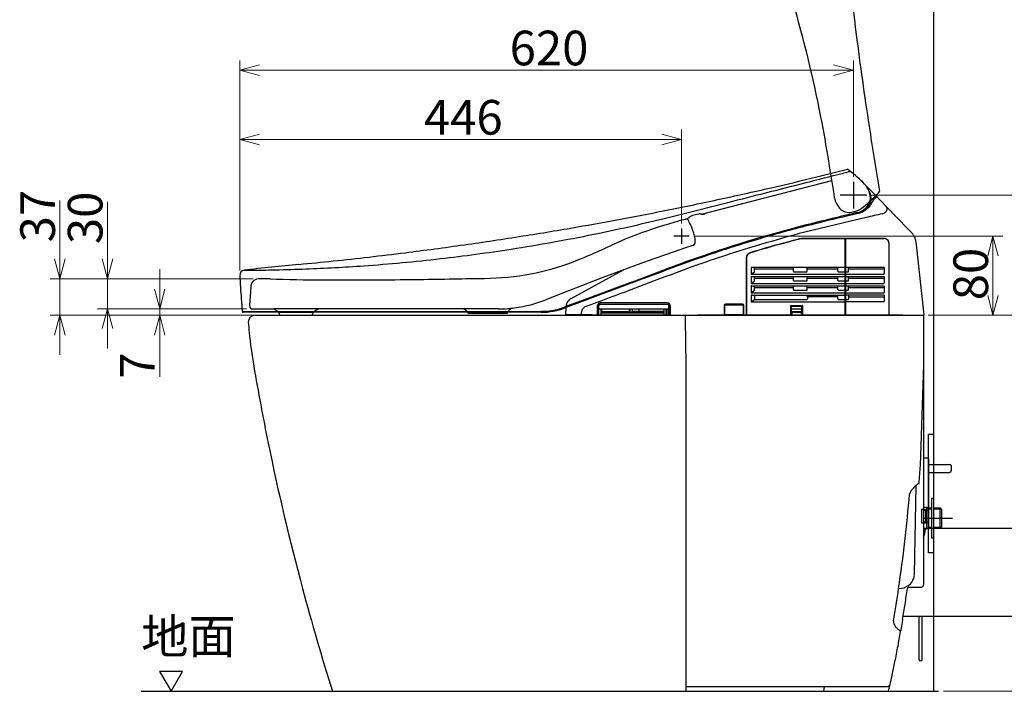
# Model space of a CAD drawing. Extents: x -440 to 22, y -5 to 312.
# Drawn here: x -130 to -30, y 60 to 128 of the extents above; entities that cross this region are included whole.
import ezdxf

# ---------------------------------------------------------------- set-up
doc = ezdxf.new("R2010")
doc.units = 0
doc.layers.get('0').update_dxf_attribs({"linetype": 'CONTINUOUS'})
doc.layers.add('标注', color=2, linetype='CONTINUOUS', lineweight=9)

msp = doc.modelspace()

# ---------------------------------------------------------------- linework, layer by layer
at = {"linetype": 'Continuous'}
for p, q in [((-37.5, 160), (-37.5, 60)), ((-49.279, 111.991), (-46.206, 112.757)), ((-45.965, 112.559), (-46.206, 112.757)), ((-45.952, 112.602), (-45.778, 112.457)), ((-60.922, 108.221), (-47.768, 111.631)), ((-45.594, 111.481), (-45.594, 108.797)), ((-44.295, 111.07), (-44.305, 111.082)), ((-44.274, 111.06), (-43.402, 110.157)), ((-44.252, 110.134), (-46.936, 110.134)), ((-43.705, 109.725), (-43.442, 109.981)), ((-43.601, 109.623), (-43.229, 109.978)), ((-43.402, 110.157), (-42.255, 108.97)), ((-42.255, 108.97), (-40.107, 106.745)), ((-44.302, 107.882), (-50.503, 106.394)), ((-62.944, 106.77), (-62.944, 105.23)), ((-61.797, 106.583), (-61.797, 106.583)), ((-40.107, 106.745), (-39.926, 106.558)), ((-39.926, 106.558), (-39.74, 106.366)), ((-62.174, 106), (-63.714, 106)), ((-52.761, 105.269), (-51.212, 105.693)), ((-42.499, 105.76), (-50.696, 105.76)), ((-46.464, 105.74), (-50.677, 105.74)), ((-46.414, 98.05), (-46.414, 105.69)), ((-46.405, 105.712), (-46.405, 98.052)), ((-46.355, 105.762), (-42.495, 105.762)), ((-39.74, 106.366), (-39.687, 106.311)), ((-39.275, 105.426), (-38.5, 98.055)), ((-62.543, 104.816), (-63.808, 104.384)), ((-61.839, 105.039), (-62.543, 104.816)), ((-54.976, 105.138), (-57.854, 104.268)), ((-42.015, 105.282), (-42.015, 98.052)), ((-41.999, 98.05), (-41.999, 105.26)), ((-66.414, 103.471), (-70.898, 101.825)), ((-63.808, 104.384), (-66.414, 103.471)), ((-57.974, 104.229), (-57.854, 104.268)), ((-56.399, 98.05), (-56.399, 103.835)), ((-56.384, 103.83), (-56.384, 98.05)), ((-56.194, 104.238), (-56.046, 104.313)), ((-74.099, 99.695), (-68.804, 102.593)), ((-67.898, 101.395), (-64.525, 102.656)), ((-61.454, 103.05), (-61.334, 103.092)), ((-55.916, 102.822), (-55.916, 102.156)), ((-55.862, 102.85), (-55.828, 102.852)), ((-55.828, 102.852), (-46.464, 102.852)), ((-55.587, 102.402), (-55.587, 102.822)), ((-51.664, 102.652), (-55.544, 102.652)), ((-51.664, 102.652), (-51.634, 102.652)), ((-51.634, 102.469), (-51.634, 102.82)), ((-50.264, 102.469), (-50.264, 102.82)), ((-47.184, 102.652), (-50.234, 102.652)), ((-47.154, 102.469), (-47.154, 102.82)), ((-46.355, 102.854), (-42.505, 102.854)), ((-46.074, 102.471), (-46.074, 102.82)), ((-42.505, 102.645), (-46.044, 102.645)), ((-42.475, 102.824), (-42.475, 102.212)), ((-105.476, 101.694), (-105.71, 101.694)), ((-70.898, 101.825), (-76.579, 99.602)), ((-67.5, 101.434), (-73.241, 99.287)), ((-55.916, 102.159), (-55.587, 102.402)), ((-55.916, 101.886), (-55.916, 101.219)), ((-55.916, 101.223), (-55.587, 101.466)), ((-55.892, 102.144), (-42.505, 102.144)), ((-55.862, 101.914), (-55.828, 101.916)), ((-55.828, 101.916), (-46.464, 101.916)), ((-55.587, 101.466), (-55.587, 101.886)), ((-51.664, 101.716), (-55.544, 101.716)), ((-51.664, 101.716), (-51.634, 101.716)), ((-51.634, 101.533), (-51.634, 101.884)), ((-51.604, 102.406), (-50.294, 102.406)), ((-51.604, 101.47), (-50.294, 101.47)), ((-50.264, 101.533), (-50.264, 101.884)), ((-47.186, 101.716), (-50.234, 101.716)), ((-47.154, 101.533), (-47.154, 101.884)), ((-47.124, 102.406), (-46.464, 102.406)), ((-47.124, 101.47), (-46.464, 101.47)), ((-46.355, 102.407), (-46.104, 102.407)), ((-46.355, 101.918), (-42.505, 101.918)), ((-46.355, 101.471), (-46.104, 101.471)), ((-46.074, 101.534), (-46.074, 101.884)), ((-42.505, 101.709), (-46.047, 101.709)), ((-42.475, 101.888), (-42.475, 101.276)), ((-106.452, 100.849), (-106.59, 99.004)), ((-67.898, 101.395), (-72.683, 99.606)), ((-55.916, 100.95), (-55.916, 100.283)), ((-55.916, 100.287), (-55.587, 100.53)), ((-55.892, 101.208), (-42.505, 101.208)), ((-55.862, 100.978), (-55.828, 100.98)), ((-55.828, 100.98), (-46.464, 100.98)), ((-55.587, 100.53), (-55.587, 100.95)), ((-51.664, 100.78), (-55.544, 100.78)), ((-51.664, 100.78), (-51.634, 100.78)), ((-51.634, 100.597), (-51.634, 100.948)), ((-51.604, 100.534), (-50.294, 100.534)), ((-50.264, 100.597), (-50.264, 100.948)), ((-47.184, 100.78), (-50.234, 100.78)), ((-47.154, 100.597), (-47.154, 100.948)), ((-47.124, 100.534), (-46.464, 100.534)), ((-46.355, 100.982), (-42.505, 100.982)), ((-46.355, 100.535), (-46.104, 100.535)), ((-46.074, 100.598), (-46.074, 100.948)), ((-42.505, 100.773), (-46.044, 100.773)), ((-42.475, 100.952), (-42.475, 100.34)), ((-72.683, 99.606), (-74.736, 98.839)), ((-55.916, 100.019), (-55.916, 99.361)), ((-55.916, 99.361), (-55.582, 99.606)), ((-55.892, 100.272), (-42.505, 100.272)), ((-55.828, 100.05), (-46.464, 100.05)), ((-55.582, 100.019), (-55.582, 99.606)), ((-55.565, 99.585), (-50.294, 99.585)), ((-50.264, 100.018), (-50.264, 100.05)), ((-50.264, 100.018), (-50.264, 99.88)), ((-50.234, 99.85), (-50.234, 99.647)), ((-47.184, 99.85), (-50.234, 99.85)), ((-47.154, 100.018), (-47.154, 100.05)), ((-47.154, 99.668), (-47.154, 100.018)), ((-47.124, 99.605), (-46.104, 99.605)), ((-46.355, 100.052), (-42.505, 100.052)), ((-46.074, 100.02), (-46.074, 100.052)), ((-46.074, 100.02), (-46.074, 99.67)), ((-42.505, 99.843), (-46.044, 99.843)), ((-42.475, 100.022), (-42.475, 99.413)), ((-106.544, 98.95), (-106.538, 98.84)), ((-106.337, 98.65), (-104.081, 98.65)), ((-81.46, 98.65), (-104.081, 98.65)), ((-85.038, 98.64), (-85.057, 98.65)), ((-73.241, 99.287), (-74.696, 98.743)), ((-74.627, 98.769), (-74.683, 98.123)), ((-74.617, 98.884), (-74.627, 98.769)), ((-71.443, 98.1), (-71.443, 98.983)), ((-71.324, 98.98), (-71.324, 98.1)), ((-71.294, 98.71), (-71.294, 98.98)), ((-71.294, 98.681), (-71.294, 98.71)), ((-71.294, 98.08), (-71.294, 98.681)), ((-71.244, 98.66), (-64.294, 98.66)), ((-64.344, 99.08), (-71.194, 99.08)), ((-67.699, 99.248), (-71.177, 99.248)), ((-71.174, 99.125), (-64.339, 99.126)), ((-71.094, 98.66), (-71.094, 98.08)), ((-71.044, 98.66), (-71.044, 98.4)), ((-68.194, 98.441), (-68.194, 98.66)), ((-68.144, 98.35), (-68.144, 98.66)), ((-67.944, 98.66), (-67.944, 98.35)), ((-67.894, 98.45), (-67.894, 98.66)), ((-64.364, 99.248), (-67.699, 99.248)), ((-67.214, 98.45), (-67.214, 98.66)), ((-64.714, 98.08), (-64.714, 98.66)), ((-64.514, 98.66), (-64.514, 98.08)), ((-64.49, 98.4), (-64.49, 98.66)), ((-64.395, 98.05), (-64.395, 98.66)), ((-64.244, 98.05), (-64.244, 99.068)), ((-64.214, 98.98), (-64.214, 98.05)), ((-64.099, 98.983), (-64.099, 98.051)), ((-58.654, 98.98), (-58.654, 98.05)), ((-58.585, 98.904), (-58.585, 98.935)), ((-58.585, 98.904), (-58.574, 98.904)), ((-58.585, 98.12), (-58.585, 98.904)), ((-58.574, 98.12), (-58.574, 98.98)), ((-56.794, 99.13), (-58.504, 99.13)), ((-58.504, 99.05), (-56.794, 99.05)), ((-58.474, 99.1), (-58.434, 99.1)), ((-56.864, 99.1), (-56.824, 99.1)), ((-56.864, 99.1), (-56.824, 99.1)), ((-56.724, 98.98), (-56.724, 98.12)), ((-56.694, 98.904), (-56.714, 98.904)), ((-56.694, 98.904), (-56.695, 98.12)), ((-56.644, 98.05), (-56.644, 98.98)), ((-55.891, 99.346), (-55.902, 99.344)), ((-55.891, 99.346), (-46.464, 99.346)), ((-51.934, 98.94), (-51.934, 98.05)), ((-51.894, 98.571), (-51.894, 98.926)), ((-51.894, 98.571), (-51.834, 98.571)), ((-51.884, 98.99), (-50.784, 98.99)), ((-51.834, 98.843), (-51.834, 98.99)), ((-51.834, 98.617), (-51.834, 98.843)), ((-51.834, 98.37), (-51.834, 98.617)), ((-50.884, 98.892), (-51.784, 98.892)), ((-51.784, 98.666), (-50.884, 98.666)), ((-50.834, 98.843), (-50.834, 98.99)), ((-50.834, 98.843), (-50.834, 98.617)), ((-50.834, 98.617), (-50.834, 98.37)), ((-50.834, 98.571), (-50.734, 98.571)), ((-50.794, 98.94), (-50.794, 98.625)), ((-50.794, 98.94), (-50.734, 98.94)), ((-50.734, 98.94), (-50.734, 98.05)), ((-42.505, 99.348), (-46.355, 99.348)), ((-107.312, 98.391), (-77.154, 98.402)), ((-77.147, 98.3), (-107.213, 98.3)), ((-106, 98), (-38.5, 98)), ((-103.648, 98.3), (-100.12, 98.3)), ((-103.625, 98.254), (-103.625, 98.3)), ((-103.337, 98), (-100.432, 98)), ((-103.337, 98), (-100.432, 98)), ((-100.143, 98.3), (-100.143, 98.253)), ((-84.342, 98.2), (-80.724, 98.2)), ((-74.683, 98.123), (-74.685, 98.104)), ((-72.034, 98.05), (-74.635, 98.05)), ((-74.338, 98), (-72.034, 98)), ((-72.034, 98.05), (-71.37, 98.05)), ((-72.034, 98), (-70.434, 98)), ((-71.491, 98.05), (-71.49, 98)), ((-71.37, 98.05), (-71.37, 98)), ((-71.37, 98.05), (-64.544, 98.05)), ((-64.544, 98), (-71.37, 98)), ((-71.244, 98.045), (-71.144, 98.045)), ((-71.044, 98.4), (-71.094, 98.4)), ((-71.094, 98.297), (-64.714, 98.297)), ((-64.714, 98.2), (-71.094, 98.2)), ((-71.044, 98.4), (-68.144, 98.4)), ((-68.094, 98.315), (-67.994, 98.315)), ((-67.264, 98.4), (-67.94, 98.4)), ((-67.114, 98.4), (-67.264, 98.4)), ((-64.714, 98.4), (-67.114, 98.4)), ((-64.664, 98.045), (-64.564, 98.045)), ((-64.544, 98.05), (-64.544, 98)), ((-64.544, 98), (-61.334, 98)), ((-64.494, 98.179), (-64.494, 98.4)), ((-64.494, 98.4), (-64.395, 98.4)), ((-64.494, 98.05), (-64.494, 98.179)), ((-64.244, 98.05), (-64.244, 98)), ((-62.599, 97.949), (-62.592, 97.597)), ((-62.592, 97.597), (-62.5, 92.999)), ((-40.607, 98), (-61.334, 98)), ((-58.585, 98.12), (-58.574, 98.12)), ((-56.794, 98.05), (-58.504, 98.05)), ((-56.695, 98.12), (-56.724, 98.12)), ((-56.449, 98), (-56.594, 98)), ((-51.819, 98.05), (-51.819, 98.141)), ((-50.864, 98.34), (-51.804, 98.34)), ((-50.869, 98.282), (-51.769, 98.282)), ((-50.819, 98.141), (-50.819, 98.05)), ((-40.607, 98), (-38.55, 98)), ((-38.5, 92.997), (-38.5, 98)), ((-62.5, 92.999), (-62.5, 76.567)), ((-38.831, 82.803), (-38.5, 92.997)), ((-38.5, 70.818), (-38.5, 92.997)), ((-38, 86), (-37.5, 86)), ((-38, 76.545), (-38, 86)), ((-38, 76.545), (-38, 86)), ((-38.1, 83.563), (-38.5, 83.563)), ((-38, 83.463), (-38, 78.567)), ((-38, 82.923), (-35.877, 82.923)), ((-35.727, 82.773), (-35.727, 82.273)), ((-38, 82.123), (-35.877, 82.123)), ((-39.428, 71.874), (-39.271, 80.814)), ((-39.028, 81), (-39.005, 81)), ((-39.929, 79.941), (-39.896, 79.94)), ((-38.205, 78.585), (-38.5, 78.585)), ((-38.205, 78.585), (-38.205, 77.5)), ((-38.205, 78.573), (-38.026, 78.47)), ((-38.205, 78.573), (-38, 78.567)), ((-38, 78.567), (-37.7, 78.558)), ((-37.992, 76.433), (-37.992, 78.567)), ((-37.5, 79.5), (-37.7, 79.5)), ((-37.7, 79.5), (-37.7, 77.5)), ((-37.5, 79.5), (-37.5, 77.5)), ((-37.5, 78.551), (-36.822, 78.53)), ((-38.7, 77), (-38.7, 78.4)), ((-38.7, 78.4), (-38.2, 78.4)), ((-38.5, 77.1), (-38.5, 78.3)), ((-38.5, 78.3), (-38, 78.3)), ((-38.305, 78.4), (-38.305, 77)), ((-38.2, 78.4), (-38.2, 78.3)), ((-38.026, 78.47), (-37.992, 78.451)), ((-37.992, 78.451), (-37.7, 78.441)), ((-37.5, 78.435), (-36.702, 78.41)), ((-36.822, 76.47), (-36.822, 78.53)), ((-36.822, 78.53), (-36.7, 78.408)), ((-36.7, 78.41), (-36.7, 76.59)), ((-62.5, 76.567), (-62.5, 60.55)), ((-38.2, 77), (-38.7, 77)), ((-38.5, 77.5), (-35.6, 77.5)), ((-38, 77.1), (-38.5, 77.1)), ((-38.205, 77.5), (-38.205, 76.415)), ((-38.2, 77.1), (-38.2, 77)), ((-37.7, 76.559), (-37.992, 76.549)), ((-37.7, 77.5), (-37.7, 75.5)), ((-37.5, 77.5), (-37.5, 75.5)), ((-36.702, 76.59), (-37.5, 76.565)), ((-36.7, 76.592), (-36.822, 76.47)), ((-27.5, 76.45), (-38.5, 76.45)), ((-38.5, 76.415), (-38.205, 76.415)), ((-37.992, 76.549), (-38.205, 76.426)), ((-37.7, 76.442), (-38.205, 76.426)), ((-38, 74), (-38, 76.543)), ((-36.822, 76.47), (-37.5, 76.449)), ((-37.7, 75.5), (-37.5, 75.5)), ((-37.5, 74), (-38, 74)), ((-38.5, 70.821), (-38.5, 70.818)), ((-39.99, 70.519), (-38.8, 70.519)), ((-27.5, 67.55), (-40.58, 67.55)), ((-38.95, 63.227), (-38.95, 67.55)), ((-38.645, 63.227), (-38.645, 67.55)), ((-115.655, 62), (-114.5, 60)), ((-113.345, 62), (-115.655, 62)), ((-114.5, 60), (-113.345, 62)), ((-117.5, 60), (-37.5, 60)), ((-98.2, 60), (-62.5, 60)), ((-62.5, 60.55), (-62.5, 60)), ((-62.5, 60), (-42.062, 60)), ((-62.45, 60.5), (-45.55, 60.5)), ((-62.45, 60.5), (-45.55, 60.5)), ((-48.563, 60.5), (-48.6, 60)), ((-48.563, 60.5), (-48.6, 60)), ((-45.55, 60.5), (-42.148, 60.5)), ((-37.5, 60), (-37, 60))]:
    msp.add_line(p, q, dxfattribs=at)
for centre, radius, start, end in [((318.184, 172.578), 366.418, 185.36496, 187.24248), ((-174.104, 93.703), 127.572, 10.73228, 16.02797), ((318.098, 172.565), 366.332, 187.2421, 188.70639), ((-218.701, 85.417), 172.932, 9.20155, 10.67806), ((316.732, 172.344), 364.948, 188.70468, 189.74761), ((-328.046, 67.63), 283.715, 8.56323, 9.21617), ((-51.263, 130.501), 18.718, 284.05435, 285.95582), ((-46.182, 112.66), 0.1, 70.18761, 104.2452), ((-46.182, 112.66), 0.1, 70.18757, 104.24516), ((-46.153, 112.744), 0.0119, 41.49429, 61.75681), ((-55.917, 100.347), 15.792, 51.5131, 51.76924), ((-47.113, 115.905), 3.544, 286.31656, 287.71694), ((-57.131, 98.815), 17.746, 51.09285, 51.52134), ((-46.365, 113.554), 1.077, 287.82746, 290.38193), ((-46.069, 112.756), 0.226, 290.73088, 295.83727), ((-46.06, 112.479), 0.163, 48.64277, 62.82631), ((-45.991, 112.59), 0.0425, 297.36334, 304.70158), ((-45.973, 112.564), 0.0103, 306.51667, 318.12785), ((-45.94, 112.462), 0.1, 83.2428, 104.28902), ((-45.966, 112.558), 0.00176, 11.65607, 45.31685), ((-45.966, 112.558), 0.00204, 315.85213, 356.07052), ((-45.939, 112.465), 0.0972, 49.2126, 83.29145), ((-58.67, 97.167), 20, 44.08938, 49.8637), ((-58.67, 97.167), 20, 44.08938, 49.8637), ((-2279.796, 8892.596), 9059.773, 284.1940584, 284.2455768), ((-133.113, 454.182), 352.311, 282.99453, 283.7659), ((-2578.115, 10065.632), 10270.147, 284.2482933, 284.26938), ((-76.305, 78.752), 45.496, 45.24646, 46.65428), ((-135.837, 465.477), 363.929, 282.14096, 283.01256), ((-46.776, 109.423), 2.977, 33.03293, 33.88995), ((-46.745, 109.339), 3, 33.51773, 35.25309), ((-46.483, 109.613), 2.627, 28.3098, 33.03862), ((-46.745, 109.339), 3, 30.66554, 33.51788), ((-46.522, 109.591), 2.672, 20.33277, 28.32138), ((-46.745, 109.339), 3, 25.27096, 30.66578), ((-46.745, 109.339), 3, 17.49436, 25.27103), ((-46.58, 109.569), 2.734, 12.06775, 20.35505), ((-56.09, 122.636), 17.885, 316.59492, 317.2596), ((-43.046, 110.539), 0.1, 335.68761, 9.74516), ((-136.382, 467.964), 366.475, 281.26166, 282.14253), ((-680.498, 2563.627), 2531.864, 284.076892, 284.226503), ((-45.608, 110.155), 1.907, 188.43907, 207.12074), ((-60.168, 127.251), 24.041, 309.84127, 312.28669), ((-45.299, 109.877), 1.416, 333.12092, 350.68532), ((-64.811, 131.834), 30.557, 312.94559, 314.54565), ((-45.104, 109.78), 1.3, 334.57017, 351.90812), ((-45.095, 109.883), 1.216, 348.83098, 12.19838), ((-45.948, 109.584), 2.165, 10.98156, 17.65518), ((-45.747, 110.366), 2.117, 333.23045, 335.43965), ((-45.754, 110.376), 2.275, 326.63987, 335.42394), ((-45.104, 109.78), 1.3, 351.90869, 9.56566), ((-45.688, 110.341), 2.053, 335.38363, 340.26455), ((-43.567, 109.58), 0.2, 133.65725, 160.2124), ((-45.68, 110.342), 2.194, 335.41147, 340.20409), ((-43.563, 109.584), 0.0548, 134.55289, 163.6076), ((-43.337, 109.874), 0.15, 44, 134.70764), ((-57.51, 124.203), 19.998, 314.97372, 315.72946), ((-57.424, 124.119), 19.878, 315.72846, 316.04113), ((-43.225, 110.424), 0.15, 317.05701, 328.76001), ((-136.383, 467.969), 366.48, 280.57558, 281.26161), ((18.474, -166.26), 281.923, 103.05186, 103.58427), ((-45.592, 110.161), 1.924, 207.05718, 229.04942), ((-46.001, 109.69), 1.3, 229.06591, 252.55197), ((-46.001, 109.69), 1.3, 252.56061, 280.54913), ((-46.303, 111.326), 2.964, 280.49085, 301.23378), ((-45.602, 110.147), 1.814, 282.99121, 295.06734), ((-45.604, 110.15), 1.922, 283.01413, 304.09137), ((-45.604, 110.155), 1.822, 295.04085, 312.5913), ((-45.604, 110.15), 1.922, 304.09084, 321.10432), ((-45.51, 110.058), 1.687, 312.47064, 330.88031), ((-45.731, 111.319), 2.929, 300.75165, 302.86568), ((-45.568, 111.069), 2.63, 302.82773, 308.27892), ((-45.132, 109.795), 1.332, 320.2429, 334.53823), ((-46.056, 110.594), 2.648, 323.11189, 326.29909), ((-43.001, 109.255), 1.053, 287.548, 308.98155), ((-43.087, 109.184), 1.057, 315.00351, 326.26274), ((-43.086, 108.47), 0.966, 18.5823, 31.95627), ((-42.62, 108.776), 0.45, 336.53214, 0.27639), ((-134.71, 458.781), 357.141, 279.87626, 280.58218), ((-108.155, 284.19), 181.673, 281.53466, 283.84285), ((-46.939, 50.162), 59.632, 105.14155, 106.89641), ((-62.463, 107.531), 0.2, 61.15841, 105.13932), ((-62.64, 108.396), 0.684, 281.76713, 298.82856), ((-62.463, 107.531), 0.2, 30.01497, 61.15786), ((-63.103, 109.189), 1.602, 299.65697, 305.49418), ((-68.31, 104.159), 6.949, 27.42012, 29.96583), ((-61.1, 106.462), 1.782, 119.20609, 127.0127), ((-61.689, 107.5), 0.588, 105.25781, 118.43875), ((101.487, -505.468), 634.905, 104.851127, 104.907156), ((-61.119, 107.687), 0.555, 86.03691, 103.00975), ((-61.365, 105.251), 3.002, 81.54119, 84.57767), ((-60.756, 109.165), 0.959, 259.97471, 269.01467), ((-60.76, 108.675), 0.469, 268.40135, 284.25986), ((15.118, -150.765), 266.074, 103.6657, 104.32979), ((9.508, -128.302), 242.815, 103.01399, 103.98427), ((-29.687, 47.524), 62.103, 102.08006, 103.61118), ((-135.943, 465.267), 363.742, 279.01014, 279.8924), ((-52.847, 67.529), 41.292, 108.43952, 114.74742), ((-38.198, 22.124), 89.001, 107.03466, 108.14012), ((-68.311, 104.159), 6.95, 20.40716, 27.42023), ((-65.265, 105.293), 3.7, 2.17738, 20.40745), ((-27.785, 16.938), 92.296, 104.24929, 107.13382), ((-19.518, -14.797), 125.763, 104.37261, 106.21139), ((-21.882, -6.272), 116.813, 104.81372, 106.11637), ((-6.797, -63.825), 176.31, 103.90609, 104.77105), ((-136.364, 467.862), 366.371, 278.07818, 279.01166), ((-107.844, 282.694), 180.144, 278.8418, 281.53276), ((-61.967, 105.417), 0.4, 288.70884, 2.25013), ((-18.508, -18.408), 129.512, 106.19432, 108.05945), ((-18.696, -17.818), 128.789, 106.05205, 107.36659), ((110.532, -495.552), 622.596, 105.055215, 105.193705), ((-50.685, 103.658), 2.102, 90.29386, 104.50914), ((-50.629, 103.368), 2.373, 91.16505, 103.59852), ((-46.467, 105.688), 0.0524, 2.53109, 87.46542), ((-46.354, 105.71), 0.0514, 91.54873, 178.44816), ((-42.506, 105.253), 0.507, 37.06805, 89.26565), ((-42.502, 105.269), 0.493, 40.62155, 89.22164), ((-42.6, 105.243), 0.586, 3.81412, 36.30383), ((-42.516, 105.25), 0.517, 1.10096, 36.62117), ((-40.819, 105.227), 1.567, 32.91338, 43.75621), ((-40.766, 105.269), 1.5, 18.38258, 32.67004), ((-40.766, 105.269), 1.5, 5.99935, 18.38339), ((-136.353, 467.777), 366.285, 277.13267, 278.07841), ((-107.986, 283.736), 181.196, 276.56016, 278.83552), ((-98.059, 164.761), 65.939, 291.00676, 295.05735), ((-17.053, -22.761), 134.102, 108.07382, 108.92464), ((-18.621, -18.089), 129.071, 107.3628, 108.39745), ((-20.796, -10.594), 120.192, 105.42346, 107.05448), ((-14.867, -30.713), 141.142, 105.52295, 106.96273), ((-136.414, 468.357), 366.869, 275.44799, 275.98946), ((-136.389, 468.062), 366.573, 275.99036, 277.13268), ((-107.838, 282.539), 179.989, 274.07482, 276.5571), ((75.898, -277.18), 404.86, 109.84779, 110.74401), ((-11.122, -39.053), 151.438, 109.04829, 110.64889), ((-17.083, -22.683), 133.915, 108.40113, 109.3981), ((-14.653, -29.338), 140.417, 107.97009, 109.4175), ((-55.985, 103.852), 0.415, 150.01031, 182.45266), ((-55.878, 103.822), 0.506, 146.60239, 179.09257), ((-55.868, 103.812), 0.537, 127.42709, 152.47156), ((-55.9, 103.824), 0.487, 107.34664, 145.39615), ((-107.061, 102.058), 0.5, 96.72412, 182.85567), ((-77.849, -145.711), 249.986, 95.44796, 96.72416), ((-107.803, 288.393), 185.839, 270.21055, 270.59091), ((-107.594, 269.386), 166.831, 270.58664, 271.25345), ((-107.787, 283.755), 181.201, 271.21503, 272.18261), ((-107.679, 280.622), 178.066, 272.18616, 274.06744), ((-82.845, 126.729), 24.987, 279.45068, 289.70115), ((216.056, -653.577), 805.914, 110.141683, 110.677928), ((-55.896, 102.817), 0.0214, 111.63223, 167.76617), ((-55.818, 102.638), 0.216, 101.75466, 113.18827), ((-51.541, 102.465), 0.0933, 177.86808, 211.33564), ((-51.603, 102.426), 0.0202, 206.61506, 265.49552), ((-50.299, 102.431), 0.026, 281.05925, 331.19062), ((-50.4, 102.475), 0.135, 335.33023, 357.2615), ((-50.233, 102.683), 0.0309, 181.59148, 268.41004), ((-47.185, 102.683), 0.0308, 271.39165, 358.6109), ((-47.06, 102.465), 0.0939, 177.94498, 213.30684), ((-47.123, 102.426), 0.02, 216.3235, 265.70474), ((-46.466, 102.904), 0.0516, 271.71295, 358.29055), ((-46.351, 102.909), 0.0544, 186.49673, 265.72761), ((-46.113, 102.438), 0.0313, 284.95861, 331.24044), ((-46.222, 102.478), 0.147, 337.90193, 357.05919), ((-46.046, 102.675), 0.03, 196.92018, 272.53773), ((-42.506, 102.824), 0.0307, 1.36039, 88.63874), ((-7.707, 107.014), 99.978, 182.8555, 184.22396), ((-105.61, 100.857), 0.842, 96.812, 180.58895), ((-105.446, 81.146), 20.548, 87.37554, 90.08552), ((-98.325, 297.473), 195.898, 268.19218, 269.75328), ((-97.26, 647.581), 546.008, 269.79971, 270.73713), ((-95.94, 656.688), 555.099, 270.5888, 271.28922), ((-83.227, 130.381), 28.653, 269.55265, 279.00525), ((-55.89, 102.173), 0.0297, 209.19666, 267.27775), ((-55.896, 101.881), 0.0214, 111.63223, 167.76617), ((-55.818, 101.702), 0.216, 101.75466, 113.18827), ((-51.541, 101.529), 0.0933, 177.86808, 211.33564), ((-51.603, 101.49), 0.0202, 206.61506, 265.49552), ((-50.299, 101.495), 0.026, 281.05925, 331.19062), ((-50.4, 101.539), 0.135, 335.33023, 357.2615), ((-50.233, 101.747), 0.0309, 181.59148, 268.41004), ((-47.185, 101.747), 0.0308, 268.58162, 358.6109), ((-47.06, 101.529), 0.0939, 177.94498, 213.30684), ((-47.123, 101.49), 0.02, 216.3235, 265.71128), ((-46.455, 101.926), 0.48, 85.14096, 91.11387), ((-46.466, 101.968), 0.0516, 271.71295, 358.29055), ((-46.455, 100.99), 0.48, 85.14096, 91.11387), ((-46.362, 101.848), 0.559, 89.32651, 94.455), ((-46.351, 101.973), 0.0544, 186.49673, 265.72761), ((-46.362, 100.912), 0.559, 89.3226, 94.455), ((-46.113, 101.502), 0.0313, 284.95861, 331.24044), ((-46.222, 101.542), 0.147, 337.90193, 357.05919), ((-46.046, 101.739), 0.03, 196.92018, 267.45697), ((-42.514, 102.172), 0.0293, 288.03546, 333.40768), ((-42.506, 101.888), 0.0307, 1.36039, 88.63874), ((-42.593, 102.212), 0.118, 332.98847, 0.01207), ((-55.89, 101.237), 0.0297, 209.19666, 267.27775), ((-55.896, 100.945), 0.0214, 111.63223, 167.76617), ((-55.818, 100.766), 0.216, 101.75466, 113.18827), ((-51.541, 100.593), 0.0933, 177.86808, 211.33564), ((-51.603, 100.554), 0.0202, 206.61506, 265.49552), ((-50.299, 100.559), 0.026, 281.05925, 331.19062), ((-50.4, 100.603), 0.135, 335.33023, 357.2615), ((-50.233, 100.811), 0.0309, 181.59148, 268.41004), ((-47.185, 100.811), 0.0308, 271.39165, 358.6109), ((-47.06, 100.593), 0.0939, 177.94498, 213.30684), ((-47.123, 100.553), 0.02, 216.3235, 265.70474), ((-46.466, 101.032), 0.0516, 271.71295, 358.29055), ((-46.455, 100.054), 0.48, 85.14096, 91.11387), ((-46.351, 101.036), 0.0544, 186.49673, 265.72761), ((-46.362, 99.976), 0.559, 89.32651, 94.455), ((-46.113, 100.566), 0.0313, 284.95861, 331.24044), ((-46.222, 100.606), 0.147, 337.90193, 357.05919), ((-46.046, 100.803), 0.03, 196.92018, 272.53773), ((-42.514, 101.235), 0.0293, 288.03546, 333.40768), ((-42.506, 100.952), 0.0307, 1.36039, 88.63874), ((-42.593, 101.276), 0.118, 332.98847, 0.01207), ((-9.456, 106.875), 98.223, 184.21846, 184.95518), ((-81.455, 111.633), 12.982, 277.26983, 292.0624), ((-73.571, 98.777), 1.062, 132.2881, 146.40763), ((-73.619, 98.818), 1, 118.69764, 131.84955), ((-621.953, 1581.045), 1580.676, 290.337518, 290.494766), ((-55.89, 100.301), 0.0297, 209.19666, 267.27775), ((-55.881, 100.003), 0.0386, 109.46235, 154.79719), ((-55.818, 99.777), 0.273, 92.17071, 106.22637), ((-55.541, 100.021), 0.0416, 149.5408, 181.94172), ((-55.549, 99.616), 0.0342, 196.98275, 243.48397), ((-55.562, 100.033), 0.0173, 100.38291, 149.22036), ((-50.297, 99.647), 0.0624, 272.2162, 359.23886), ((-50.234, 99.881), 0.0306, 181.0898, 268.91144), ((-47.185, 99.881), 0.031, 271.82792, 358.17427), ((-47.049, 99.668), 0.106, 180.16784, 208.76544), ((-47.122, 99.626), 0.0209, 205.71006, 264.90986), ((-46.466, 100.102), 0.052, 272.21182, 357.79168), ((-46.354, 100.103), 0.0511, 181.23829, 268.76936), ((-46.124, 99.648), 0.0471, 295.12303, 327.87331), ((-46.224, 99.678), 0.15, 338.57984, 356.88324), ((-46.055, 99.866), 0.0196, 184.59564, 244.05442), ((-46.04, 99.896), 0.0532, 244.04405, 265.45246), ((-42.514, 100.299), 0.0293, 288.03546, 333.40768), ((-42.508, 100.018), 0.0337, 5.94446, 84.05445), ((-42.593, 100.34), 0.118, 332.98847, 0.01207), ((-106.54, 99), 0.0503, 176.18577, 265.64966), ((-106.339, 98.85), 0.2, 183.00128, 233.76181), ((-106.338, 98.85), 0.2, 233.78245, 259.46108), ((-106.338, 98.85), 0.2, 259.46108, 270.53435), ((-103.506, 99.157), 0.767, 221.42673, 233.03916), ((-104.445, 97.666), 1.001, 40.7073, 61.44353), ((-99.368, 97.72), 0.932, 93.34345, 140.18476), ((-85.415, 97.094), 1.592, 68.91109, 76.30776), ((-84.984, 98.193), 0.411, 25.61168, 69.85184), ((-81.485, 114.045), 15.395, 270.09026, 273.68578), ((-80.971, 106.321), 7.654, 273.56505, 278.70791), ((-79.282, 97.639), 1.381, 134.28664, 147.93371), ((-80.071, 98.523), 0.204, 112.94365, 149.2027), ((-77.156, 105.316), 6.914, 270.00902, 279.22588), ((-77.155, 105.311), 6.91, 279.22931, 290.4938), ((-77.147, 105.3), 7, 280.56917, 290.50021), ((-73.62, 98.817), 0.999, 146.80874, 176.19953), ((-71.725, 98.068), 1.363, 159.64731, 176.07917), ((-72.32, 98.182), 0.772, 110.4283, 152.20224), ((-71.146, 98.964), 0.297, 129.9121, 176.49766), ((-71.15, 98.914), 0.335, 94.60278, 123.86429), ((-71.173, 98.977), 0.151, 128.05931, 178.98659), ((-71.2, 98.982), 0.0945, 127.06245, 181.11864), ((-71.242, 98.712), 0.0519, 182.05072, 267.94928), ((-71.19, 99.017), 0.11, 81.34598, 133.86759), ((-71.193, 98.98), 0.0999, 90.55912, 129.42822), ((-68.145, 98.453), 0.0505, 193.65615, 244.50473), ((-67.939, 98.445), 0.0454, 269.36465, 5.81889), ((-67.266, 98.452), 0.0516, 271.7932, 358.20594), ((-64.378, 98.969), 0.279, 2.78464, 87.2106), ((-64.347, 98.977), 0.103, 1.52552, 88.47448), ((-64.364, 98.978), 0.15, 0.58202, 80.42159), ((-64.296, 98.712), 0.0521, 272.31398, 357.68602), ((-58.498, 98.974), 0.156, 92.2895, 177.71061), ((-58.501, 98.977), 0.0728, 92.20056, 177.80026), ((-58.537, 99.079), 0.0344, 290.51196, 357.65806), ((-58.473, 99.069), 0.0308, 92.05729, 164.13776), ((-58.434, 99.07), 0.03, 9.852, 89.99785), ((-58.375, 99.08), 0.0303, 189.78349, 269.55726), ((-56.925, 99.076), 0.031, 301.99015, 353.59238), ((-56.863, 99.068), 0.0316, 92.61288, 172.15322), ((-56.826, 99.067), 0.0333, 7.03403, 86.58081), ((-56.795, 98.979), 0.151, 0.34167, 89.65822), ((-56.796, 98.978), 0.0722, 1.72763, 88.27285), ((-56.764, 99.08), 0.0303, 198.06169, 268.79216), ((-55.904, 99.356), 0.0131, 156.72542, 214.97606), ((-55.903, 99.366), 0.0213, 234.88131, 273.6184), ((-51.884, 98.94), 0.0501, 90.12446, 179.87642), ((-51.784, 98.842), 0.0502, 90.14773, 177.8934), ((-51.783, 98.615), 0.0517, 91.85709, 177.39152), ((-50.884, 98.842), 0.0495, 1.34997, 90.60835), ((-50.894, 98.606), 0.0607, 10.04053, 80.7115), ((-50.784, 98.94), 0.0502, 0.261, 89.73813), ((-46.465, 99.27), 0.0761, 60.57984, 89.76439), ((-46.445, 99.31), 0.0315, 10.88386, 55.15298), ((-46.356, 99.293), 0.055, 88.81422, 152.61971), ((-42.51, 99.373), 0.0257, 281.57591, 335.76185), ((-42.597, 99.415), 0.122, 334.69213, 359.44299), ((-107.213, 98.4), 0.1, 184.94883, 270), ((-106, 97.3), 0.7, 90.00005, 179.99963), ((-103.648, 98.35), 0.05, 219.32016, 270.02277), ((-103.345, 98.282), 0.282, 185.72826, 271.6748), ((-100.432, 98.3), 0.3, 269.92924, 330.00245), ((-100.344, 98.254), 0.201, 328.91165, 359.87765), ((-100.12, 98.35), 0.05, 270.00727, 317.7743), ((-84.342, 98.5), 0.3, 205.49792, 221.81411), ((-84.342, 98.5), 0.3, 221.81411, 222.81485), ((-84.342, 98.5), 0.3, 222.82713, 270.01276), ((-80.724, 98.5), 0.3, 269.99822, 317.73829), ((-80.724, 98.5), 0.3, 317.73839, 318.18781), ((-80.724, 98.5), 0.3, 318.18781, 334.80578), ((-77.147, 105.3), 7, 270.00011, 280.56925), ((-74.635, 98.1), 0.05, 175.00035, 269.99965), ((-74.635, 98.1), 0.05, 234.72074, 269.99965), ((-74.34, 98.05), 0.0484, 180.17897, 237.67518), ((-74.329, 98.074), 0.0747, 240.2536, 262.63068), ((-72.652, 98.093), 0.438, 170.9394, 185.59501), ((-71.488, 98.044), 0.0445, 267.32469, 331.86084), ((-71.492, 98.097), 0.0495, 287.10594, 3.54205), ((-71.47, 98.048), 0.0477, 269.62662, 331.39983), ((-71.483, 98.05), 0.0434, 323.16063, 0.64395), ((-71.505, 98.063), 0.0856, 333.86733, 351.574), ((-71.377, 98.102), 0.0525, 272.6787, 357.3213), ((-71.256, 98.086), 0.0388, 189.64093, 238.58155), ((-71.235, 98.142), 0.0982, 244.95409, 264.40216), ((-71.152, 98.136), 0.0917, 274.86517, 296.63194), ((-71.135, 98.088), 0.0418, 305.65042, 348.94094), ((-70.432, 98.052), 0.0525, 182.63236, 267.36939), ((-68.139, 98.454), 0.0547, 239.23236, 264.43773), ((-68.109, 98.355), 0.0354, 186.91694, 250.69344), ((-68.084, 98.417), 0.103, 249.24815, 264.4813), ((-67.999, 98.394), 0.0787, 273.26012, 301.03728), ((-67.983, 98.357), 0.0398, 309.58491, 350.68783), ((-64.678, 98.085), 0.0364, 188.00376, 240.83368), ((-64.654, 98.143), 0.099, 245.23826, 264.3207), ((-64.562, 98.099), 0.0542, 267.60325, 313.59852), ((-64.553, 98.087), 0.0398, 316.42859, 349.90346), ((-64.477, 98.175), 0.0181, 123.9109, 166.30866), ((-64.442, 98.052), 0.0524, 182.59576, 267.40881), ((-64.453, 98.131), 0.0678, 100.93795, 120.15758), ((-64.404, 97.691), 0.511, 94.4618, 96.89794), ((-64.444, 98.283), 0.083, 270.41009, 285.14299), ((-64.43, 98.246), 0.0433, 279.60293, 303.06772), ((-64.418, 98.229), 0.0231, 300.97428, 338.26922), ((-64.342, 98.053), 0.053, 182.98792, 264.93116), ((-64.162, 98.052), 0.0525, 182.71011, 267.28957), ((-64.056, 98.043), 0.0439, 170.11843, 259.62272), ((-62.549, 97.95), 0.05, 89.99934, 181.14576), ((-58.707, 98.053), 0.0527, 272.86671, 357.13329), ((-58.598, 98.051), 0.0514, 181.57905, 268.42095), ((-58.5, 98.124), 0.0744, 183.26952, 266.72966), ((-56.798, 98.124), 0.0736, 272.74022, 357.25978), ((-56.701, 98.052), 0.0522, 272.40373, 357.59627), ((-56.592, 98.053), 0.0526, 182.74869, 267.25154), ((-56.451, 98.052), 0.052, 272.1173, 357.8827), ((-56.332, 98.053), 0.0526, 182.81482, 267.18518), ((-51.987, 98.052), 0.0524, 272.52615, 357.47385), ((-51.801, 98.373), 0.0331, 185.20096, 264.79713), ((-51.801, 98.373), 0.0331, 185.20031, 264.79714), ((-51.521, 98.144), 0.298, 162.98835, 180.53274), ((-51.767, 98.052), 0.0522, 182.35609, 267.64367), ((-51.716, 98.212), 0.0917, 137.52103, 168.22798), ((-51.768, 98.261), 0.021, 94.55861, 141.91621), ((-50.875, 98.252), 0.0308, 23.46614, 78.57702), ((-50.871, 98.052), 0.052, 272.12839, 357.87141), ((-50.865, 98.371), 0.0305, 270.96932, 359.02922), ((-51.017, 98.171), 0.194, 9.77801, 28.77828), ((-51.128, 98.14), 0.308, 0.20154, 11.94681), ((-50.683, 98.052), 0.0517, 181.8441, 268.1559), ((-46.467, 98.052), 0.0525, 272.68309, 357.32041), ((-46.349, 98.056), 0.0559, 183.79874, 265.09082), ((-42.068, 98.055), 0.0527, 272.84488, 357.15512), ((-41.947, 98.052), 0.0521, 182.26866, 267.73483), ((-38.55, 98.05), 0.05, 270, 5.66769), ((-73.488, 99.638), 33.294, 184.02759, 185.79433), ((-59.722, 100.921), 47.119, 185.65618, 189.85393), ((140.261, 135.061), 249.996, 189.71899, 191.53295), ((140.263, 135.061), 249.998, 191.53288, 194.98818), ((-38.1, 83.463), 0.1, 0, 90), ((-195.463, 92.994), 156.963, 355.63457, 356.27737), ((-35.877, 82.773), 0.15, 0, 90), ((-35.877, 82.273), 0.15, 270, 0), ((-36.047, 77.269), 4.791, 132.28503, 137.40885), ((-37.534, 78.901), 2.584, 127.84625, 132.23387), ((-38.895, 80.691), 0.336, 113.26353, 131.89252), ((-39.005, 81.05), 0.05, 269.99694, 320.5759), ((-39.005, 81.05), 0.05, 320.57768, 355.6315), ((-196.208, 93.083), 156.831, 351.68404, 355.19321), ((-40.544, 80.061), 0.659, 349.4465, 354.78107), ((-39.508, 79.955), 0.383, 158.10349, 173.11882), ((-39.169, 79.809), 0.752, 148.14435, 157.38271), ((-38.186, 79.213), 1.901, 136.91555, 148.54451), ((-62.545, 81.105), 24.688, 346.88887, 349.0503), ((-40.928, 71.9), 1.5, 341.20886, 359.00009), ((-40.939, 71.92), 1.522, 266.71435, 308.54126), ((-40.928, 71.9), 1.5, 308.68292, 341.20891), ((-38.8, 70.818), 0.3, 306.86636, 338.46986), ((-38.789, 70.816), 0.289, 338.03735, 0.83808), ((140.27, 135.063), 250.005, 194.9882, 197.4723), ((-196.366, 93.106), 156.991, 350.46771, 351.68407), ((-219.969, 96.72), 181.747, 351.16611, 351.67008), ((-39.99, 70.369), 0.15, 127.12025, 171.71359), ((-39.99, 70.369), 0.15, 95.25912, 127.12099), ((-39.99, 70.369), 0.15, 89.99855, 95.26473), ((-38.8, 70.819), 0.3, 269.99891, 306.86639), ((-215.025, 96.231), 176.787, 350.57527, 351.07664), ((-41.056, 67.027), 0.494, 176.28235, 190.09112), ((-41.06, 67.026), 0.49, 170.45794, 176.20932), ((-40.85, 67.069), 0.704, 190.57924, 210.54324), ((-40.158, 67.45), 1.494, 209.61646, 221.18811), ((151.882, 34.668), 195.25, 170.38429, 170.72068), ((-39.867, 67.676), 1.861, 220.54414, 227.93737), ((-40.422, 67.056), 1.03, 227.728, 236.61282), ((-276.213, 109.075), 239.285, 349.40791, 349.5907), ((-40.795, 66.488), 0.35, 236.38587, 250.96639), ((-40.868, 66.282), 0.131, 251.80929, 268.81595), ((-40.867, 67.898), 1.748, 269.89524, 271.81342), ((-195.47, 92.991), 156.969, 350.03993, 350.15483), ((-155.549, 85.574), 116.365, 348.89063, 349.72008), ((-180.444, 90.237), 141.693, 349.6612, 349.71557), ((-41.33, 65.109), 0.322, 338.46488, 345.89514), ((-42.274, 64.885), 1.247, 2.53003, 4.95937), ((-41.78, 65.226), 0.786, 345.62501, 350.09528), ((-114.1, 77.548), 74.146, 347.75165, 348.80502), ((-38.8, 63.227), 0.15, 180, 270), ((-38.798, 63.11), 0.0337, 265.93564, 274.06436), ((-38.795, 63.227), 0.15, 270, 0), ((-109.086, 76.456), 69.015, 346.20588, 347.75479), ((-42.147, 60.745), 0.257, 313.04881, 347.4998), ((-62.45, 60.55), 0.05, 179.99542, 270), ((-42.141, 60.782), 0.282, 268.66292, 306.96282)]:
    msp.add_arc(centre, radius, start, end, dxfattribs=at)
at = {"layer": '标注', "linetype": 'Continuous'}
for p, q in [((-107.561, 102.534), (-107.561, 123.76)), ((-45.594, 111.981), (-45.594, 123.76)), ((-105.561, 122.76), (-47.594, 122.76)), ((-107.561, 102.534), (-107.561, 116.76)), ((-62.944, 107.27), (-62.944, 116.76)), ((-105.561, 115.76), (-64.944, 115.76)), ((-125.721, 103.694), (-125.721, 109.616)), ((-120.925, 103.694), (-120.925, 109.46)), ((-43.752, 110.134), (-24.5, 110.134)), ((-61.674, 106), (-30.5, 106)), ((-31.5, 100), (-31.5, 104)), ((-115.645, 100.653), (-115.645, 102.653)), ((-106.21, 101.694), (-126.721, 101.694)), ((-125.721, 98), (-125.721, 101.694)), ((-106.21, 101.694), (-121.925, 101.694)), ((-120.925, 98.653), (-120.925, 101.694)), ((-106.875, 98.653), (-121.925, 98.653)), ((-106.875, 98.653), (-116.645, 98.653)), ((-115.645, 98.653), (-115.645, 98)), ((-103.837, 98), (-126.721, 98)), ((-103.837, 98), (-116.645, 98)), ((-38.05, 98), (-24.5, 98)), ((-38.05, 98), (-30.5, 98)), ((-120.925, 96.653), (-120.925, 94.653)), ((-125.721, 96), (-125.721, 94)), ((-115.645, 96), (-115.645, 91.794)), ((-36.5, 60), (-6.5, 60)), ((-36.5, 60), (-12.5, 60))]:
    msp.add_line(p, q, dxfattribs=at)
at = {"layer": '标注', "linetype": 'ByBlock'}
for p, q in [((-107.561, 122.76), (-105.561, 123.296)), ((-47.594, 123.296), (-45.594, 122.76)), ((-105.561, 122.224), (-107.561, 122.76)), ((-107.561, 122.76), (-105.561, 122.76)), ((-45.594, 122.76), (-47.594, 122.224)), ((-45.594, 122.76), (-47.594, 122.76)), ((-107.561, 115.76), (-105.561, 116.296)), ((-105.561, 115.224), (-107.561, 115.76)), ((-107.561, 115.76), (-105.561, 115.76)), ((-64.944, 116.296), (-62.944, 115.76)), ((-62.944, 115.76), (-64.944, 115.224)), ((-62.944, 115.76), (-64.944, 115.76)), ((-32.036, 104), (-31.5, 106)), ((-31.5, 106), (-30.964, 104)), ((-31.5, 106), (-31.5, 104)), ((-125.721, 101.694), (-126.257, 103.694)), ((-125.185, 103.694), (-125.721, 101.694)), ((-125.721, 101.694), (-125.721, 103.694)), ((-120.925, 101.694), (-121.461, 103.694)), ((-120.389, 103.694), (-120.925, 101.694)), ((-120.925, 101.694), (-120.925, 103.694)), ((-115.645, 98.653), (-116.181, 100.653)), ((-115.11, 100.653), (-115.645, 98.653)), ((-115.645, 98.653), (-115.645, 100.653)), ((-31.5, 98), (-32.036, 100)), ((-30.964, 100), (-31.5, 98)), ((-31.5, 98), (-31.5, 100)), ((-121.461, 96.653), (-120.925, 98.653)), ((-120.925, 98.653), (-120.389, 96.653)), ((-120.925, 98.653), (-120.925, 96.653)), ((-126.257, 96), (-125.721, 98)), ((-125.721, 98), (-125.185, 96)), ((-125.721, 98), (-125.721, 96)), ((-116.181, 96), (-115.645, 98)), ((-115.645, 98), (-115.11, 96)), ((-115.645, 98), (-115.645, 96))]:
    msp.add_line(p, q, dxfattribs=at)

# ---------------------------------------------------------------- texts
at = {"linetype": 'Continuous'}
msp.add_text('地面', height=3.5, dxfattribs=at).set_placement((-117.514, 63.8))
at = {"layer": '标注', "linetype": 'Continuous'}
for s, p in [('620', (-80.305, 123.26)), ('446', (-88.963, 116.26))]:
    msp.add_text(s, height=3.5, dxfattribs=at).set_placement(p)
for s, p in [('37', (-126.221, 105.371)), ('30', (-121.425, 105.194)), ('80', (-32, 99.522)), ('7', (-116.145, 91.583))]:
    msp.add_text(s, height=3.5, rotation=90, dxfattribs=at).set_placement(p)

doc.saveas('drawing.dxf')
